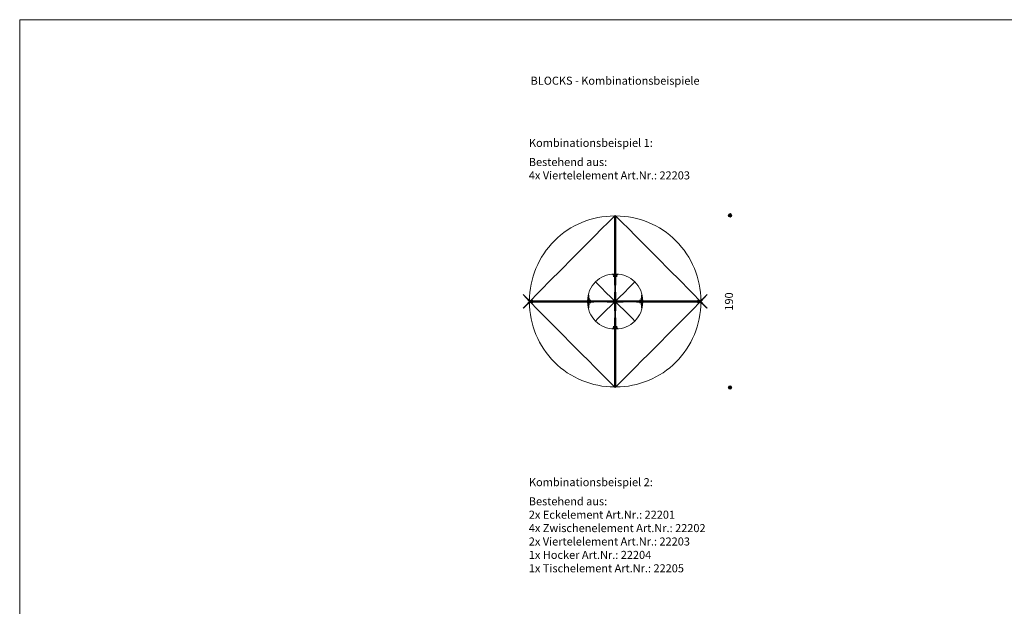
# Model space of a CAD drawing. Units: millimetres. Extents: x -8258 to 11812, y -53483 to -1356.
# Drawn here: x -8258 to 2759, y -30010 to -23443 of the extents above; entities that cross this region are included whole.
import ezdxf
from ezdxf.lldxf.tags import DXFTag

# ---------------------------------------------------------------- set-up
doc = ezdxf.new("R2010")
doc.units = ezdxf.units.MM
doc.header["$LTSCALE"] = 3
doc.linetypes.add('PUNKT', pattern=[6.35, 0, -6.35])
for name, color, linetype, lineweight in [('Bemasung', 7, 'Continuous', 15), ('Beschriftung', 7, 'Continuous', 15), ('Nähte', 7, 'HIDDEN2', 15), ('Sichtlinien', 7, 'Continuous', 15)]:
    doc.layers.add(name, color=color, linetype=linetype, lineweight=lineweight)
doc.styles.get("Standard").update_dxf_attribs({"font": 'GOTHIC.TTF', "height": 90})
tags = doc.linetypes.add('HIDDEN2', pattern=[4.7625, 3.175, -1.5875]).pattern_tags.tags
tags[6:7] = [DXFTag(74, 4), DXFTag(75, 0), DXFTag(340, '0'), DXFTag(46, 0.0), DXFTag(50, 0.0), DXFTag(44, 0.0), DXFTag(45, 0.0)]
tags[4:5] = [DXFTag(74, 4), DXFTag(75, 0), DXFTag(340, '0'), DXFTag(46, 0.0), DXFTag(50, 0.0), DXFTag(44, 0.0), DXFTag(45, 0.0)]
doc.dimstyles.new('Katalog', dxfattribs={"dimtxt": 90, "dimasz": 2.5, "dimexe": 1.25, "dimexo": 0.625, "dimtad": 0, "dimdec": 0, "dimlfac": 0.1, "dimtxsty": 'Standard', "dimblk": 'Bemasungspunkt', "dimcen": 2.5, "dimse1": 1, "dimse2": 1, "dimadec": 0, "dimazin": 0, "dimtfac": 1, "dimtdec": 0, "dimtmove": 0, "dimatfit": 3, "dimldrblk": 'Bemasungspunkt', "dimfxl": 0, "dimarcsym": 0})

# ---------------------------------------------------------------- blocks, each defined once
blk = doc.blocks.new('Bemasungspunkt')
blk.add_hatch(color=256).paths.add_polyline_path([(10, 0, -1), (-10, 0, -1)])
blk.add_circle((0, 0), 10)
blk = doc.blocks.new('*D80')
at = {"layer": 'Bemasung', "color": 0, "linetype": 'PUNKT', "lineweight": -2, "ltscale": 1000000.0, "transparency": 16777216}
for p, q in [((-310, -25636), (-310, -26504)), ((-310, -27559), (-310, -26691))]:
    blk.add_line(p, q, dxfattribs=at)
at = {"layer": 'Defpoints', "color": 0, "ltscale": 1000000.0, "transparency": 16777216}
for p in [(-1768, -25634), (-1768, -27561), (-310, -27561)]:
    blk.add_point(p, dxfattribs=at)
at = {"layer": 'Bemasung', "color": 0, "lineweight": -2, "ltscale": 1000000.0, "transparency": 16777216, "xscale": 2, "yscale": 2, "zscale": 2}
for p, rotation in [((-310, -25634), 90), ((-310, -27561), 270)]:
    blk.add_blockref('Bemasungspunkt', p, dxfattribs=dict(at, rotation=rotation))
at = {"layer": 'Bemasung', "color": 0, "ltscale": 1000000.0, "transparency": 16777216, "insert": (-310, -26598), "char_height": 90, "attachment_point": 5, "rotation": 90}
blk.add_mtext('190', dxfattribs=at)

msp = doc.modelspace()

# ---------------------------------------------------------------- linework, layer by layer
at = {"layer": 'Nähte', "ltscale": 10}
for points in [[(-1815.5, -26378.4, -8.4), (-1744.8, -26449.1, -5.6), (-1674, -26519.8, -2.8), (-1603.3, -26590.4)], [(-1374.6, -26378.4, -8.4), (-1445.3, -26449.1, -5.6), (-1516.1, -26519.8, -2.8), (-1586.8, -26590.4)], [(-1815.5, -26816.7, -8.4), (-1744.8, -26746, -5.6), (-1674, -26675.4, -2.8), (-1603.3, -26604.7)], [(-1374.6, -26816.7, -8.4), (-1445.3, -26746, -5.6), (-1516.1, -26675.4, -2.8), (-1586.8, -26604.7)]]:
    msp.add_open_spline(points, degree=3, dxfattribs=at)
at = {"layer": 'Sichtlinien', "color": 244, "ltscale": 10, "true_color": 0x991b1e}
msp.add_lwpolyline([(-8258.3, -23443.4), (11811.7, -23443.4), (11811.7, -53483.4), (-8258.3, -53483.4)], close=True, dxfattribs=at)
at = {"layer": 'Sichtlinien', "ltscale": 10}
for points in [[(-2553.3, -26590.4, -0.4142136), (-1603.3, -25640.4), (-1603.3, -26290.4, 0.4142136), (-1903.3, -26590.4)], [(-636.8, -26590.4, 0.4142136), (-1586.8, -25640.4), (-1586.8, -26290.4, -0.4142136), (-1286.8, -26590.4)], [(-2553.3, -26604.7, 0.4142136), (-1603.3, -27554.7), (-1603.3, -26904.7, -0.4142136), (-1903.3, -26604.7)], [(-636.8, -26604.7, -0.4142136), (-1586.8, -27554.7), (-1586.8, -26904.7, 0.4142136), (-1286.8, -26604.7)]]:
    msp.add_lwpolyline(points, format="xyb", close=True, dxfattribs=at)
for points in [[(-1904.1, -26596.5, -13.8), (-2129.1, -26595.5, -16.2), (-2354.7, -26595.4, -18.6), (-2559.7, -26598.1, -21), (-2561.8, -26338.2, -21), (-2463.2, -26097.7, -21), (-2279.4, -25913.9, -21), (-2095.5, -25730.2, -21), (-1855, -25631.8, -21), (-1595.1, -25634, -21)], [(-1286, -26596.5, -13.8), (-1061, -26595.5, -16.2), (-835.4, -26595.4, -18.6), (-630.4, -26598.1, -21), (-628.3, -26338.2, -21), (-726.9, -26097.7, -21), (-910.7, -25913.9, -21), (-1094.6, -25730.2, -21), (-1335.1, -25631.8, -21), (-1595.1, -25634, -21)], [(-1904.1, -26598.7, -13.8), (-2129.1, -26599.6, -16.2), (-2354.7, -26599.7, -18.6), (-2559.7, -26597, -21), (-2561.8, -26856.9, -21), (-2463.2, -27097.5, -21), (-2279.4, -27281.2, -21), (-2095.5, -27464.9, -21), (-1855, -27563.3, -21), (-1595.1, -27561.1, -21)], [(-1286, -26598.7, -13.8), (-1061, -26599.6, -16.2), (-835.4, -26599.7, -18.6), (-630.4, -26597, -21), (-628.3, -26856.9, -21), (-726.9, -27097.5, -21), (-910.7, -27281.2, -21), (-1094.6, -27464.9, -21), (-1335.1, -27563.3, -21), (-1595.1, -27561.1, -21)]]:
    msp.add_rational_spline(points, [1, 1, 1, 1, 0.948204861702, 0.948204861702, 1, 0.948204861702, 0.948204861702, 1], degree=3, knots=[0, 0, 0, 0, 660.1620697, 660.1620697, 660.1620697, 660.9556444, 660.9556444, 660.9556444, 661.7492192, 661.7492192, 661.7492192, 661.7492192], dxfattribs=at)
for points in [[(-1594.2, -26288.3, -6.5), (-1596.6, -26058.4, -4.8), (-1600.3, -25833.4, -2.4), (-1595.1, -25634)], [(-1595.9, -26288.3, -6.5), (-1593.5, -26058.4, -4.8), (-1589.8, -25833.4, -2.4), (-1595.1, -25634)], [(-1595.1, -26288.1, -7.2), (-1597.9, -26288.9, -4.8), (-1600.6, -26289.7, -2.4), (-1603.3, -26290.4)], [(-1595.1, -26591.4, -10.4), (-1596.1, -26490.6, -9.3), (-1595.8, -26388.9, -8.3), (-1595.1, -26288.1, -7.2)], [(-1595, -26591.4, -10.4), (-1594, -26490.6, -9.3), (-1594.3, -26388.9, -8.3), (-1595, -26288.1, -7.2)], [(-1595, -26288.1, -7.2), (-1592.3, -26288.9, -4.8), (-1589.5, -26289.7, -2.4), (-1586.8, -26290.4)], [(-1903.3, -26590.4), (-1903.6, -26592.7, -3), (-1903.9, -26595, -6), (-1904.2, -26597.3, -9.1)], [(-1904.2, -26597.8, -9.1), (-1802.4, -26598.2, -12.7), (-1700.9, -26597.7, -11.7), (-1601.4, -26597.1, -10.6)], [(-1904.2, -26597.3, -9.1), (-1802.4, -26596.9, -12.7), (-1700.9, -26597.5, -11.7), (-1601.4, -26598, -10.6)], [(-1903.3, -26604.7), (-1903.6, -26602.4, -3), (-1903.9, -26600.1, -6), (-1904.2, -26597.8, -9.1)], [(-1603.3, -26590.4), (-1603.5, -26590.4), (-1603.8, -26590.4), (-1604, -26590.4)], [(-1603.3, -26604.7), (-1603.5, -26604.7), (-1603.8, -26604.7), (-1604, -26604.7)], [(-1601.4, -26598, -10.6), (-1599.3, -26595.8, -10.5), (-1597.2, -26593.6, -10.5), (-1595.1, -26591.4, -10.4)], [(-1601.4, -26597.1, -10.6), (-1599.3, -26599.3, -10.5), (-1597.2, -26601.5, -10.5), (-1595.1, -26603.7, -10.4)], [(-1595.1, -26603.7, -10.4), (-1596.1, -26704.5, -9.3), (-1595.8, -26806.2, -8.3), (-1595.1, -26907, -7.2)], [(-1588.7, -26598, -10.6), (-1590.8, -26595.8, -10.5), (-1592.9, -26593.6, -10.5), (-1595, -26591.4, -10.4)], [(-1588.7, -26597.1, -10.6), (-1590.8, -26599.3, -10.5), (-1592.9, -26601.5, -10.5), (-1595, -26603.7, -10.4)], [(-1595, -26603.7, -10.4), (-1594, -26704.5, -9.3), (-1594.3, -26806.2, -8.3), (-1595, -26907, -7.2)], [(-1285.9, -26597.8, -9.1), (-1387.7, -26598.2, -12.7), (-1489.2, -26597.7, -11.7), (-1588.7, -26597.1, -10.6)], [(-1285.9, -26597.3, -9.1), (-1387.7, -26596.9, -12.7), (-1489.2, -26597.5, -11.7), (-1588.7, -26598, -10.6)], [(-1586.8, -26590.4), (-1586.6, -26590.4), (-1586.3, -26590.4), (-1586.1, -26590.4)], [(-1586.8, -26604.7), (-1586.6, -26604.7), (-1586.3, -26604.7), (-1586.1, -26604.7)], [(-1286.8, -26590.4), (-1286.5, -26592.7, -3), (-1286.2, -26595, -6), (-1285.9, -26597.3, -9.1)], [(-1286.8, -26604.7), (-1286.5, -26602.4, -3), (-1286.2, -26600.1, -6), (-1285.9, -26597.8, -9.1)], [(-1595.1, -26907, -7.2), (-1597.9, -26906.2, -4.8), (-1600.6, -26905.5, -2.4), (-1603.3, -26904.7)], [(-1594.2, -26906.8, -6.5), (-1596.6, -27136.7, -4.8), (-1600.3, -27361.8, -2.4), (-1595.1, -27561.1)], [(-1595.9, -26906.8, -6.5), (-1593.5, -27136.7, -4.8), (-1589.8, -27361.8, -2.4), (-1595.1, -27561.1)], [(-1595, -26907, -7.2), (-1592.3, -26906.2, -4.8), (-1589.5, -26905.5, -2.4), (-1586.8, -26904.7)]]:
    msp.add_open_spline(points, degree=3, dxfattribs=at)
for points in [[(-1611.9, -26294.7, -10.5), (-1621.7, -26297.2, -10.5), (-1624.2, -26300.3, -10.5)], [(-1606.1, -26293.9, -10.5), (-1613.4, -26305.5, -10.5), (-1615, -26321.1, -10.5)], [(-1584, -26293.9, -10.5), (-1576.7, -26305.5, -10.5), (-1575.1, -26321.1, -10.5)], [(-1578.2, -26294.7, -10.5), (-1568.4, -26297.2, -10.5), (-1565.9, -26300.3, -10.5)], [(-1897.7, -26585.4, -10.5), (-1889.7, -26557.7, -10.5), (-1888.9, -26527, -10.5)], [(-1292.4, -26585.4, -10.5), (-1300.4, -26557.7, -10.5), (-1301.2, -26527, -10.5)], [(-1897.7, -26609.7, -10.5), (-1889.7, -26637.5, -10.5), (-1888.9, -26668.1, -10.5)], [(-1894.3, -26585.8, -10.5), (-1887.7, -26567.9, -10.5), (-1881.3, -26562, -10.5)], [(-1894.3, -26609.3, -10.5), (-1887.7, -26627.2, -10.5), (-1881.3, -26633.1, -10.5)], [(-1889.9, -26586.4, -10.5), (-1883.6, -26581.5, -10.5), (-1869, -26581.7, -10.5)], [(-1889.9, -26608.7, -10.5), (-1883.6, -26613.6, -10.5), (-1869, -26613.4, -10.5)], [(-1300.2, -26586.4, -10.5), (-1306.6, -26581.5, -10.5), (-1321.2, -26581.7, -10.5)], [(-1300.2, -26608.7, -10.5), (-1306.6, -26613.6, -10.5), (-1321.2, -26613.4, -10.5)], [(-1295.9, -26585.8, -10.5), (-1302.4, -26567.9, -10.5), (-1308.8, -26562, -10.5)], [(-1295.9, -26609.3, -10.5), (-1302.4, -26627.2, -10.5), (-1308.8, -26633.1, -10.5)], [(-1292.4, -26609.7, -10.5), (-1300.4, -26637.5, -10.5), (-1301.2, -26668.1, -10.5)], [(-1606.1, -26901.2, -10.5), (-1613.4, -26889.6, -10.5), (-1615, -26874, -10.5)], [(-1584, -26901.2, -10.5), (-1576.7, -26889.6, -10.5), (-1575.1, -26874, -10.5)], [(-1611.9, -26900.4, -10.5), (-1621.7, -26897.9, -10.5), (-1624.2, -26894.8, -10.5)], [(-1578.2, -26900.4, -10.5), (-1568.4, -26897.9, -10.5), (-1565.9, -26894.8, -10.5)]]:
    msp.add_spline(points, degree=3, dxfattribs=at)
for points, knots in [([(-1603.3, -26290.4), (-1601.7, -26352.5, -6.3), (-1599, -26452.6, -16.6), (-1602.1, -26552.4, -4.6), (-1603.3, -26590.4)], [924.1352043, 924.1352043, 924.1352043, 924.1352043, 1110.3312752, 1224.9658736, 1224.9658736, 1224.9658736, 1224.9658736]), ([(-1586.8, -26290.4), (-1588.4, -26352.5, -6.3), (-1591.1, -26452.6, -16.6), (-1588, -26552.4, -4.6), (-1586.8, -26590.4)], [924.1352043, 924.1352043, 924.1352043, 924.1352043, 1110.3312752, 1224.9658736, 1224.9658736, 1224.9658736, 1224.9658736]), ([(-1604, -26590.4), (-1656.8, -26591.1, -5.5), (-1756.6, -26592.3, -15.8), (-1856.3, -26591, -5.1), (-1903.3, -26590.4)], [2, 2, 2, 2, 160.7471268, 302.0620756, 302.0620756, 302.0620756, 302.0620756]), ([(-1604, -26604.7), (-1656.8, -26604, -5.5), (-1756.6, -26602.8, -15.8), (-1856.3, -26604.1, -5.1), (-1903.3, -26604.7)], [2, 2, 2, 2, 160.7471268, 302.0620756, 302.0620756, 302.0620756, 302.0620756]), ([(-1603.3, -26904.7), (-1601.7, -26842.7, -6.3), (-1599, -26742.5, -16.6), (-1602.1, -26642.7, -4.6), (-1603.3, -26604.7)], [924.1352043, 924.1352043, 924.1352043, 924.1352043, 1110.3312752, 1224.9658736, 1224.9658736, 1224.9658736, 1224.9658736]), ([(-1586.8, -26904.7), (-1588.4, -26842.7, -6.3), (-1591.1, -26742.5, -16.6), (-1588, -26642.7, -4.6), (-1586.8, -26604.7)], [924.1352043, 924.1352043, 924.1352043, 924.1352043, 1110.3312752, 1224.9658736, 1224.9658736, 1224.9658736, 1224.9658736]), ([(-1586.1, -26590.4), (-1533.3, -26591.1, -5.5), (-1433.5, -26592.3, -15.8), (-1333.8, -26591, -5.1), (-1286.8, -26590.4)], [2, 2, 2, 2, 160.7471268, 302.0620756, 302.0620756, 302.0620756, 302.0620756]), ([(-1586.1, -26604.7), (-1533.3, -26604, -5.5), (-1433.5, -26602.8, -15.8), (-1333.8, -26604.1, -5.1), (-1286.8, -26604.7)], [2, 2, 2, 2, 160.7471268, 302.0620756, 302.0620756, 302.0620756, 302.0620756])]:
    msp.add_open_spline(points, degree=3, knots=knots, dxfattribs=at)

# ---------------------------------------------------------------- texts
at = {"layer": 'Bemasung', "ltscale": 10, "char_height": 90, "attachment_point": 1}
for s, insert in [('Kombinationsbeispiel 1:', (-2559.3, -24777.4, -7)), ('Kombinationsbeispiel 2:', (-2559.3, -28575.4, -7))]:
    msp.add_mtext_dynamic_manual_height_columns(s, width=3165.535, gutter_width=450, heights=[0], dxfattribs=dict(at, insert=insert))
at = {"layer": 'Beschriftung', "ltscale": 10, "char_height": 90, "attachment_point": 1}
for s, width, heights, insert in [('BLOCKS - Kombinationsbeispiele', 10720, [0], (-2541.3, -24081.4)), ('Bestehend aus:\\P4x Viertelelement Art.Nr.: 22203', 3087, [0], (-2561.3, -24991.4)), ('Bestehend aus:\\P2x Eckelement Art.Nr.: 22201\\P4x Zwischenelement Art.Nr.: 22202\\P2x Viertelelement Art.Nr.: 22203\\P1x Hocker Art.Nr.: 22204\\P1x Tischelement Art.Nr.: 22205', 3087, [919], (-2561.3, -28789.4))]:
    msp.add_mtext_dynamic_manual_height_columns(s, width=width, gutter_width=450, heights=heights, dxfattribs=dict(at, insert=insert))

# ---------------------------------------------------------------- dimensions: what is measured, and where the dimension line sits
at = {"layer": 'Bemasung', "ltscale": 1000000.0}
dim = msp.add_linear_dim(base=(-310.3, -27561.1), p1=(-1768.1, -25634), p2=(-1768.1, -27561.1), angle=90, text='190', dimstyle='Katalog', override={"dimasz": 2}, dxfattribs=at)
dim.commit()
dim.dimension.update_dxf_attribs({"geometry": '*D80', "text_midpoint": (-310.3, -26597.6)})

doc.saveas('drawing.dxf')
